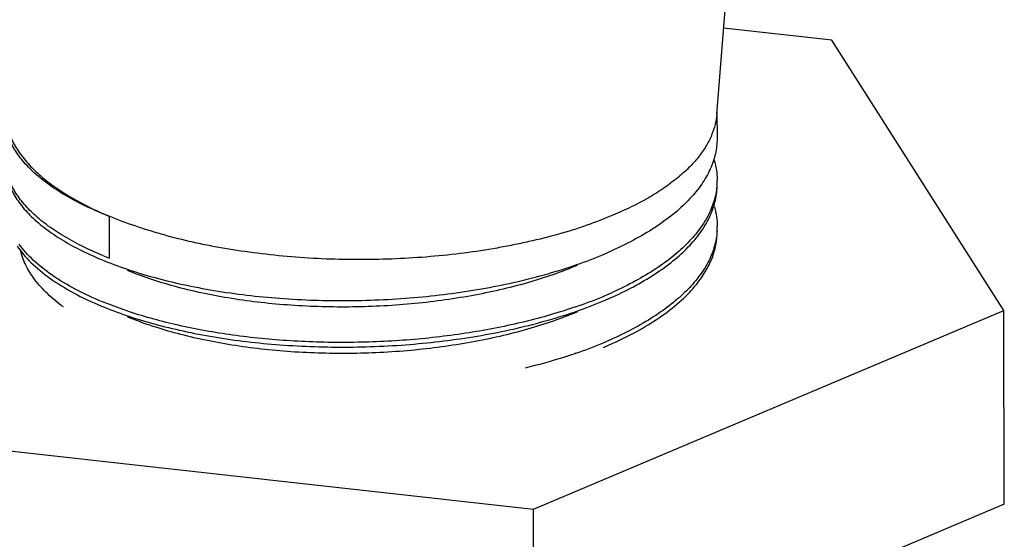
# Model space of a CAD drawing. Units: inches. Extents: x -14.3 to 17, y 0 to 19.3.
# Drawn here: x -6.6 to -6.4, y 8.3 to 8.4 of the extents above; entities that cross this region are included whole.
import ezdxf

# ---------------------------------------------------------------- set-up
doc = ezdxf.new("R2010")
doc.units = ezdxf.units.IN
doc.header["$LTSCALE"] = 0.935
doc.header["$MEASUREMENT"] = 0
doc.layers.get('0').update_dxf_attribs({"linetype": 'CONTINUOUS'})
doc.layers.add('02___PRT_ALL_AXES', color=7, linetype='CONTINUOUS')

msp = doc.modelspace()

# ---------------------------------------------------------------- linework, layer by layer
at = {"color": 7, "linetype": 'Continuous'}
for p, q in [((-6.484374967999999, 8.3724311228), (-6.480773786599999, 8.4177116025)), ((-6.4641997328, 8.3854152056), (-6.483174413, 8.3875266431)), ((-6.4339670115, 8.3379524183), (-6.4641997328, 8.3854152056)), ((-6.5910345142, 8.354506236599999), (-6.592417763099999, 8.355064072100001)), ((-6.5910345142, 8.354506236599999), (-6.591020674, 8.347157620199999)), ((-6.504281291900001, 8.347802185599999), (-6.502634764700001, 8.3485207028)), ((-6.5874671645, 8.3377209742), (-6.592212118, 8.3394790347)), ((-6.5042659175, 8.339638941799999), (-6.5026193902, 8.340357459)), ((-6.5165649123, 8.303045037), (-6.4339670115, 8.3379524183)), ((-6.4339029513, 8.3039389024), (-6.4339670115, 8.3379524183)), ((-6.504250542999999, 8.331475698), (-6.5026040158, 8.3321942152)), ((-6.6293955344, 8.315600443), (-6.5165649123, 8.303045037)), ((-6.4339029513, 8.3039389024), (-6.5165008522, 8.2690315212)), ((-6.5165008522, 8.2690315212), (-6.5165649123, 8.303045037))]:
    msp.add_line(p, q, dxfattribs=at)
for centre, radius, start, end in [((-6.4965535255, 8.3608300383), 0.0122364701, 356.3504404857, 0.1009615941), ((-6.5691467661, 8.4066802867), 0.0565791925, 245.6629570874, 247.241265256), ((-6.4965381909, 8.3526667922), 0.0122365097, 356.3502938957, 0.1009723924), ((-6.5955972983, 8.3511154403), 0.0113057699, 192.354916913, 193.4354074502), ((-6.5672051684, 8.4082074967), 0.0655306472, 247.6344715009, 248.6892851203), ((-6.530271619, 8.4023413007), 0.06712848639999999, 294.0888493568, 294.3246870026), ((-6.534717333, 8.412889274600001), 0.07857567139999999, 289.0073135297, 292.6482680779), ((-6.531316640700001, 8.4046912405), 0.06970030719999999, 292.6633845531, 294.0846405703), ((-6.531301390499999, 8.3965282736), 0.06970061059999999, 292.6633374094001, 294.0846216643), ((-6.530256371699999, 8.3941783382), 0.0671287951, 294.0888304405, 294.3246869685), ((-6.534702019199999, 8.4047261738), 0.0785758268, 289.0072017152, 292.6482211117)]:
    msp.add_arc(centre, radius, start, end, dxfattribs=at)
for points, knots in [([(-6.592417689099999, 8.3550641014), (-6.5937100966, 8.3556029267), (-6.5961621626, 8.3567220917), (-6.5995513426, 8.3586092935), (-6.6024804466, 8.360623841699999), (-6.6049244363, 8.3627495031), (-6.6068631044, 8.364970393), (-6.6082749892, 8.367273475900001), (-6.609139256000001, 8.3696395429), (-6.6093366537, 8.371257556), (-6.6093381993, 8.372046418)], [0, 0, 0, 0, 0.1662206523, 0.3196288825, 0.4599419721, 0.5874848811, 0.7031523340000001, 0.8085767737, 0.9063545140000001, 1, 1, 1, 1]), ([(-6.609290848400001, 8.3720562074), (-6.6092164804, 8.371262601), (-6.6088928322, 8.3696555093), (-6.6078979414, 8.367326842999999), (-6.606418278300001, 8.3650585114), (-6.6044882183, 8.362842431799999), (-6.602095638400001, 8.360723158899999), (-6.5997789376, 8.359101255599999), (-6.59773289, 8.3578459639), (-6.5954714177, 8.356567245299999), (-6.593690805700001, 8.3556841125), (-6.5924632501, 8.3551288891)], [0, 0, 0, 0, 0.0959979624, 0.195751343, 0.303215066, 0.4208752426, 0.5486754469, 0.6871633612000001, 0.7608966036, 0.8377381195999999, 1, 1, 1, 1]), ([(-6.4843309517, 8.3682002166), (-6.484329305, 8.367291385), (-6.484536455700001, 8.3654319746), (-6.4854652888, 8.362704000199999), (-6.4869913498, 8.3600424487), (-6.4890914096, 8.3574705025), (-6.4917404388, 8.3550045866), (-6.494913697699999, 8.3526628018), (-6.4985808101, 8.3504644436), (-6.5012367383, 8.3491526684), (-6.502634764700001, 8.3485207028)], [0, 0, 0, 0, 0.0963628175, 0.1964635683, 0.3035155033, 0.4199256164, 0.5472276903, 0.6862671306, 0.8373269954000001, 1, 1, 1, 1]), ([(-6.6093228616, 8.3638831737), (-6.609321452000001, 8.3630942702), (-6.609123599, 8.361476222), (-6.6082597283, 8.3591098503), (-6.6068472327, 8.3568069936), (-6.6049088879, 8.3545855826), (-6.6024642628, 8.3524602476), (-6.5995353171, 8.3504456755), (-6.5961464067, 8.348558581499999), (-6.5936947154, 8.3474395427), (-6.5924023257, 8.346900853400001)], [0, 0, 0, 0, 0.09365043619999999, 0.1914334522, 0.2968677517, 0.412532759, 0.5400930185, 0.680418115, 0.8337874212, 1, 1, 1, 1]), ([(-6.5921405012, 8.3476063837), (-6.5933996327, 8.3481246553), (-6.5957942616, 8.3492007326), (-6.5991187909, 8.351010071900001), (-6.602016558099999, 8.352940287100001), (-6.6044643948, 8.3549764924), (-6.6064434191, 8.3571040119), (-6.6079346873, 8.3593105178), (-6.608919873300001, 8.3615794666), (-6.6092303875, 8.3631450585), (-6.6092921201, 8.3639121648)], [0, 0, 0, 0, 0.164888668, 0.3176075626, 0.4578562617, 0.585859968, 0.7023232878, 0.8085832501000001, 0.9068053173, 1, 1, 1, 1]), ([(-6.4848356486, 8.3643782779), (-6.4846665815, 8.3638019824), (-6.484407459400001, 8.362634849500001), (-6.4843181398, 8.3614422329), (-6.484317074400001, 8.3608516004)], [0, 0, 0, 0, 0.5041762518, 1, 1, 1, 1]), ([(-6.4843418705, 8.3600511409), (-6.4843979562, 8.3591714885), (-6.484709921799999, 8.3573791889), (-6.4857420432, 8.3547678625), (-6.4873231846, 8.3522216554), (-6.4894328823, 8.349760529800001), (-6.492049196900001, 8.3473996291), (-6.4951494928, 8.345155357000001), (-6.498706221900001, 8.3430453013), (-6.501272670700001, 8.3417815528), (-6.5026209245, 8.3411720864)], [0, 0, 0, 0, 0.09616950710000001, 0.1967659336, 0.3045806269, 0.4216631001, 0.5493029708, 0.6882003551000001, 0.8385672019, 1, 1, 1, 1]), ([(-6.5026193902, 8.340357459), (-6.5012213281, 8.3409894408), (-6.4985653813, 8.342301190299999), (-6.4948982976, 8.3444995943), (-6.4917250541, 8.346841347), (-6.489076029600001, 8.3493072652), (-6.4869759697, 8.3518791921), (-6.4854498899, 8.3545407147), (-6.4845211628, 8.3572687171), (-6.484313901599999, 8.3591281237), (-6.4843155345, 8.3600369729)], [0, 0, 0, 0, 0.1626771346, 0.3137332534, 0.4527721049, 0.580075255, 0.6964844506, 0.8035350514, 0.903635348, 1, 1, 1, 1]), ([(-6.4847962135, 8.3561320326), (-6.4846349004, 8.355568805499999), (-6.4843878491, 8.3544287403), (-6.4843027404, 8.3532649613), (-6.4843017002, 8.3526883566)], [0, 0, 0, 0, 0.5039858418, 1, 1, 1, 1]), ([(-6.5026463532, 8.3546737436), (-6.5041425189, 8.3540414366), (-6.5064512561, 8.3531455898), (-6.509625687000001, 8.3520840605), (-6.513010883300001, 8.3510815236), (-6.516521649, 8.3502178478), (-6.5201338052, 8.3494493659), (-6.523899204, 8.3487296669), (-6.5287373654, 8.347979886100001), (-6.534676115800001, 8.3473650635), (-6.5407288525, 8.346985737), (-6.546840091699999, 8.3468417415), (-6.552952124400001, 8.3469496564), (-6.5590055419, 8.347323022000001), (-6.5649396188, 8.3479546435), (-6.5697806116, 8.348656432), (-6.573548668200001, 8.3493405496), (-6.5771631192, 8.3501014429), (-6.5806671198, 8.3509987043), (-6.5840512823, 8.3520004068), (-6.5872281015, 8.3530232779), (-6.589542553099999, 8.3538803263), (-6.5910345142, 8.354506236599999)], [0, 0, 0, 0, 0.05398186519999999, 0.0822362537, 0.1112255159, 0.1712935398, 0.2023272738, 0.2339556334, 0.298689689, 0.3649653092, 0.4323096914, 0.5001927919, 0.5680687399000001, 0.6354082331, 0.7016845689, 0.7663447020999999, 0.7979251364, 0.8289456411, 0.8890856618, 0.9180666143999999, 0.9462294206, 1, 1, 1, 1]), ([(-6.484326498300001, 8.351887861), (-6.4843825862, 8.3510082104), (-6.484694556699999, 8.3492159149), (-6.485726681, 8.3466045944), (-6.4873078248, 8.3440583938), (-6.489417520700001, 8.3415972724), (-6.492033834, 8.339236376699999), (-6.4951341272, 8.3369921072), (-6.498690853099999, 8.3348820553), (-6.501257298600001, 8.333618308), (-6.5026055501, 8.3330088426)], [0, 0, 0, 0, 0.09616945019999999, 0.1967658529, 0.3045805583, 0.4216630215, 0.5493028907, 0.6882003233, 0.8385672663, 1, 1, 1, 1]), ([(-6.487903938400001, 8.342594764400001), (-6.4873298397, 8.3433119016), (-6.486305286499999, 8.3447713026), (-6.485151764299999, 8.3471024797), (-6.4844535372, 8.3494760184), (-6.4842987425, 8.3510837433), (-6.4843001625, 8.3518737291)], [0, 0, 0, 0, 0.2718108997, 0.5255805955, 0.7662520631999999, 1, 1, 1, 1]), ([(-6.607210831000001, 8.349320288), (-6.6065088168, 8.348266028300001), (-6.6047329368, 8.3461938198), (-6.6013637152, 8.343444088), (-6.5971848315, 8.3408973604), (-6.5940618667, 8.3394357596), (-6.5923869388, 8.338737614500001)], [0, 0, 0, 0, 0.2060153129, 0.4402018721, 0.7048516042, 1, 1, 1, 1]), ([(-6.592212118, 8.3394790347), (-6.593835530800001, 8.3401499439), (-6.596872081, 8.3415536675), (-6.6009611969, 8.3439885364), (-6.60430321, 8.3466147042), (-6.6061054272, 8.348588957899999), (-6.606837474, 8.3495964055)], [0, 0, 0, 0, 0.2930653299, 0.5571848285000001, 0.7922316666, 1, 1, 1, 1]), ([(-6.5990784175, 8.3385761085), (-6.6000558874, 8.339296990900001), (-6.6018438892, 8.340773817999999), (-6.6040808942, 8.3432273715), (-6.6057054761, 8.3457831766), (-6.6063801586, 8.3475947664), (-6.6065936573, 8.3484885559)], [0, 0, 0, 0, 0.2874074494, 0.5470771138, 0.7825450737999999, 1, 1, 1, 1]), ([(-6.5924023257, 8.346900853400001), (-6.5909567965, 8.346298333), (-6.5879228374, 8.345163962400001), (-6.583136309299999, 8.343709455399999), (-6.578004337899999, 8.342458333), (-6.570642336000001, 8.3410568571), (-6.560928623400001, 8.3399176712), (-6.5489339102, 8.3395267755), (-6.536857276599999, 8.3401158455), (-6.525154737899999, 8.3416720496), (-6.5158868583, 8.3437742629), (-6.509029785399999, 8.3459304644), (-6.505820315299999, 8.3471539986), (-6.5042813721, 8.3478022219)], [0, 0, 0, 0, 0.05222036889999999, 0.107908664, 0.1667233819, 0.2282693254, 0.3577141074, 0.492366132, 0.6280151635, 0.7604213740000001, 0.885561253, 0.9443178131000001, 1, 1, 1, 1]), ([(-6.5088560285, 8.3458747684), (-6.5116975948, 8.3446773364), (-6.5178226354, 8.3425847811), (-6.527603631900001, 8.3403589003), (-6.5381046261, 8.3389553368), (-6.5489305139, 8.3384193423), (-6.5596760115, 8.3387615375), (-6.569936119199999, 8.339958717), (-6.5779653474, 8.3416628151), (-6.5838202177, 8.3434395263), (-6.586529319099999, 8.3444523098), (-6.5878194867, 8.3449902648)], [0, 0, 0, 0, 0.1147536581, 0.2401900192, 0.3727835807, 0.5085098655, 0.6431233832, 0.7724143567, 0.8924669734999999, 0.9479802319, 1, 1, 1, 1]), ([(-6.5026040158, 8.3321942152), (-6.5010317998, 8.332904921699999), (-6.4980660076, 8.3343849696), (-6.494025525900001, 8.3368983977), (-6.490623565700001, 8.339588269), (-6.4887177052, 8.3415782453), (-6.487903938400001, 8.342594764400001)], [0, 0, 0, 0, 0.285081886, 0.5468878436, 0.7848531329999999, 1, 1, 1, 1]), ([(-6.5923869388, 8.338737614500001), (-6.590941419400001, 8.3381350916), (-6.587907476900001, 8.337000706900001), (-6.5831209698, 8.3355462291), (-6.5779890423, 8.3342951131), (-6.5706270116, 8.3328936021), (-6.5609131252, 8.3317544115), (-6.5489182107, 8.3313635288), (-6.5368415599, 8.3319526385), (-6.525139184099999, 8.3335088359), (-6.515871454199999, 8.3356110347), (-6.5090144235, 8.3377672177), (-6.505804938200001, 8.338990756900001), (-6.504265998099999, 8.3396389783)], [0, 0, 0, 0, 0.05222011009999999, 0.1079083029, 0.1667224326, 0.2282676374, 0.3577149259, 0.4923709419, 0.6280201952000001, 0.7604228705, 0.8855607107, 0.9443179265999999, 1, 1, 1, 1]), ([(-6.508840597100001, 8.3377114989), (-6.5102242294, 8.337128388), (-6.5131089528, 8.336028093200001), (-6.519269119700001, 8.3340881651), (-6.5275892692, 8.332195626399999), (-6.538088892699999, 8.3307921234), (-6.548915382000001, 8.330256112), (-6.5596599464, 8.3305984764), (-6.5683559213, 8.3316123134), (-6.5749419117, 8.3328623603), (-6.5795291515, 8.333978416599999), (-6.583804829400001, 8.335276474199999), (-6.5865139738, 8.336289047000001), (-6.5878041885, 8.3368269911)], [0, 0, 0, 0, 0.055872117, 0.1147941517, 0.2402192809, 0.3728009045, 0.5085146631, 0.6431156989, 0.7723949273, 0.8338150311, 0.8924764742, 0.9479835536, 1, 1, 1, 1]), ([(-6.5091261136, 8.338597783700001), (-6.512062162699999, 8.3375819832), (-6.518250109299999, 8.3358028696), (-6.5279635558, 8.333895850800001), (-6.5382089929, 8.332692272200001), (-6.5486964112, 8.3322209763), (-6.5591296799, 8.3324890573), (-6.569214291900001, 8.3334823432), (-6.578664593200001, 8.3351650903), (-6.5846492835, 8.336786184), (-6.5874671645, 8.3377209742)], [0, 0, 0, 0, 0.1172133002, 0.24248414, 0.3730940145, 0.5060448407, 0.6382217083, 0.7665195991, 0.8879900702, 1, 1, 1, 1]), ([(-6.5091108941, 8.330434486), (-6.5098196446, 8.3301892774), (-6.5127550778, 8.3292162488), (-6.515738402899999, 8.3283896469), (-6.518014252, 8.3278355737)], [0, 0, 0, 0, 0.2425285411, 1, 1, 1, 1])]:
    msp.add_open_spline(points, degree=3, knots=knots, dxfattribs=at)
at = {"layer": '02___PRT_ALL_AXES', "color": 7, "linetype": 'Continuous'}
msp.add_line((-6.4843396489, 8.372875217999999), (-6.4843308441, 8.368200217), dxfattribs=at)
for points, knots in [([(-6.484375003899999, 8.3724259737), (-6.484423850700001, 8.371809453200001), (-6.4846291953, 8.3705608789), (-6.485028699400001, 8.3693613797), (-6.4852731962, 8.368769351900001)], [0, 0, 0, 0, 0.4912329826, 1, 1, 1, 1]), ([(-6.4852731962, 8.368769351900001), (-6.485555691699999, 8.3680853138), (-6.486254314400001, 8.366718752), (-6.4876283754, 8.3647771416), (-6.48935573, 8.362902736599999), (-6.491412377300001, 8.3610865814), (-6.4937797751, 8.359320168), (-6.496459545, 8.3576392932), (-6.4994434746, 8.356081420599999), (-6.501551541900001, 8.3551364308), (-6.5026463532, 8.3546737436)], [0, 0, 0, 0, 0.09697727210000001, 0.2002134727, 0.3107802928, 0.4302119891, 0.5592739566, 0.6974262435999999, 0.8442537956, 1, 1, 1, 1])]:
    msp.add_open_spline(points, degree=3, knots=knots, dxfattribs=at)

doc.saveas('drawing.dxf')
